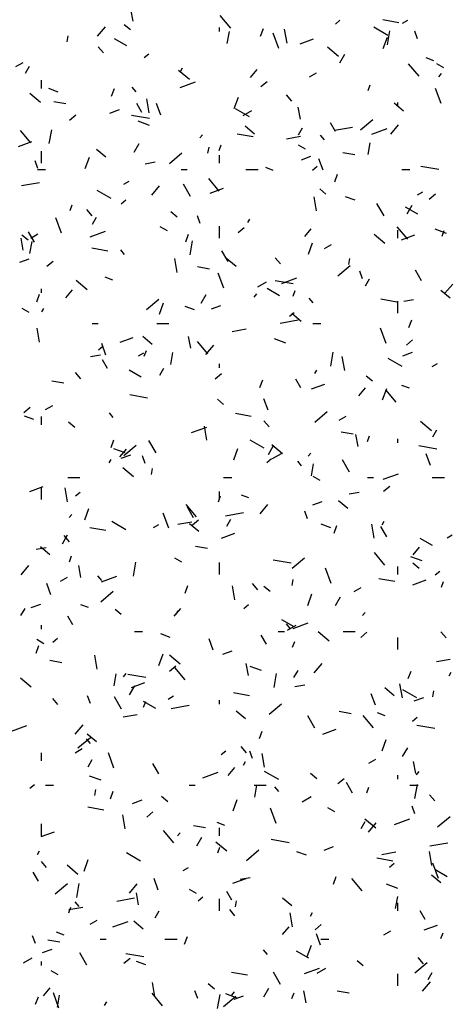
# Model space of a CAD drawing. Extents: x 16 to 252, y 17 to 337.
# Drawn here: x 37 to 39, y 170 to 175 of the extents above; entities that cross this region are included whole.
import ezdxf

# ---------------------------------------------------------------- set-up
doc = ezdxf.new("R2010")
doc.units = 0
doc.header["$MEASUREMENT"] = 0
doc.layers.add('BORDER', color=7, linetype='Continuous')

msp = doc.modelspace()

# ---------------------------------------------------------------- linework, layer by layer
at = {"layer": 'BORDER', "color": 7, "linetype": 'Continuous'}
for p, q in [((37.1524, 175.252), (37.142, 175.3111)), ((37.6347, 175.2176), (37.5833, 175.2789)), ((38.1516, 175.2375), (38.1745, 175.2568)), ((38.4651, 175.2441), (38.3863, 175.258)), ((38.4837, 175.2414), (38.5097, 175.2564)), ((36.9774, 175.1779), (37.016, 175.2239)), ((37.1401, 175.2082), (37.1094, 175.2339)), ((37.58, 175.2), (37.58, 175.22)), ((37.618, 175.1419), (37.6285, 175.201)), ((37.7825, 175.1772), (37.7962, 175.2148)), ((37.913, 175.1425), (37.9009, 175.2114)), ((38.4103, 175.1817), (38.341, 175.2217)), ((38.4088, 175.1345), (38.4209, 175.2034)), ((38.5573, 175.1644), (38.5436, 175.202)), ((36.8273, 175.1493), (36.8325, 175.1789)), ((37.1213, 175.1292), (37.0607, 175.1642)), ((37.8721, 175.1172), (37.8447, 175.1924)), ((37.978, 175.14), (38.0437, 175.164)), ((38.3882, 175.1164), (38.4087, 175.1728)), ((37.0065, 175.0952), (36.9807, 175.1258)), ((38.1665, 175.078), (38.1129, 175.123)), ((37.2072, 175.0717), (37.2302, 175.091)), ((38.1741, 175.0457), (38.1991, 175.089)), ((38.6383, 175.0565), (38.6007, 175.0702)), ((36.5745, 175.0282), (36.6091, 175.0482)), ((36.621, 174.9955), (36.641, 175.0302)), ((37.4312, 174.964), (37.3776, 175.009)), ((37.3876, 175.0033), (37.3976, 175.0206)), ((37.7334, 174.9743), (37.7655, 175.0126)), ((38.5651, 174.9801), (38.5136, 175.0414)), ((38.6874, 175.0217), (38.6528, 175.0417)), ((36.7, 174.92), (36.7, 174.96)), ((38.0247, 174.9764), (38.0593, 174.9964)), ((38.663, 174.9776), (38.6758, 174.9929)), ((36.7835, 174.9016), (36.7365, 174.9187)), ((37.0468, 174.881), (37.0605, 174.9186)), ((37.1672, 174.9036), (37.1479, 174.9266)), ((37.386, 174.9245), (37.4611, 174.9519)), ((37.7839, 174.929), (37.8145, 174.9547)), ((38.313, 174.9097), (38.3232, 174.9379)), ((38.6735, 174.8449), (38.6462, 174.9201)), ((36.6959, 174.8499), (36.6422, 174.8949)), ((37.2323, 174.799), (37.2201, 174.868)), ((37.6525, 174.8202), (37.6731, 174.8765)), ((37.9368, 174.8576), (37.9111, 174.8882)), ((36.8206, 174.8436), (36.7615, 174.854)), ((37.0383, 174.798), (37.0852, 174.8151)), ((37.1965, 174.8017), (37.1715, 174.845)), ((37.2895, 174.7881), (37.269, 174.8445)), ((37.7276, 174.7792), (37.6583, 174.8192)), ((37.6956, 174.7864), (37.7389, 174.8114)), ((37.979, 174.7682), (37.9686, 174.8273)), ((38.4882, 174.808), (38.4423, 174.8466)), ((38.46, 174.83), (38.46, 174.85)), ((36.8395, 174.7632), (36.8701, 174.7889)), ((37.2342, 174.7706), (37.1456, 174.7863)), ((38.2762, 174.7156), (38.3375, 174.767)), ((36.7388, 174.6471), (36.7509, 174.716)), ((37.2345, 174.7374), (37.1781, 174.758)), ((37.7529, 174.694), (37.707, 174.7326)), ((37.9691, 174.6906), (37.9891, 174.7252)), ((38.152, 174.7067), (38.127, 174.75)), ((38.1475, 174.713), (38.2361, 174.7286)), ((38.3318, 174.6941), (38.407, 174.7215)), ((38.4251, 174.6941), (38.4637, 174.7401)), ((36.6482, 174.6509), (36.5968, 174.7122)), ((37.4827, 174.6756), (37.4956, 174.6909)), ((37.7463, 174.6803), (37.6675, 174.6942)), ((37.9111, 174.6713), (37.98, 174.6834)), ((38.0975, 174.6661), (38.0782, 174.6891)), ((36.5872, 174.6338), (36.653, 174.6578)), ((37.0176, 174.58), (36.9716, 174.6185)), ((37.1576, 174.6049), (37.1826, 174.6482)), ((37.5225, 174.6003), (37.5278, 174.6298)), ((37.5773, 174.6134), (37.5876, 174.6416)), ((38.0047, 174.6192), (37.97, 174.6392)), ((38.3133, 174.5928), (38.3237, 174.6519)), ((36.7, 174.55), (36.7, 174.61)), ((36.9168, 174.5239), (36.9374, 174.5803)), ((37.3319, 174.5497), (37.3932, 174.6012)), ((37.58, 174.55), (37.58, 174.59)), ((37.9841, 174.5676), (38.0311, 174.5847)), ((38.091, 174.5158), (38.0704, 174.5722)), ((38.2485, 174.5918), (38.1894, 174.6022)), ((36.683, 174.5248), (36.6693, 174.5624)), ((36.68, 174.52), (36.72, 174.52)), ((37.2119, 174.548), (37.2611, 174.5567)), ((37.39, 174.52), (37.42, 174.52)), ((37.71, 174.52), (37.77, 174.52)), ((37.8453, 174.5151), (37.8077, 174.5288)), ((38.0388, 174.5163), (38.0617, 174.5356)), ((38.48, 174.52), (38.52, 174.52)), ((38.6622, 174.5188), (38.5735, 174.5345)), ((37.5785, 174.4134), (37.5271, 174.4747)), ((38.1488, 174.4586), (38.1625, 174.4962)), ((36.6013, 174.4403), (36.6899, 174.456)), ((37.1067, 174.4464), (37.1327, 174.4614)), ((37.2449, 174.3921), (37.2835, 174.4381)), ((37.4365, 174.386), (37.4015, 174.4466)), ((37.5331, 174.4034), (37.5988, 174.4274)), ((38.1053, 174.3983), (38.0747, 174.424)), ((37.0448, 174.3766), (36.9755, 174.4166)), ((38.0589, 174.3152), (38.0467, 174.3842)), ((38.2494, 174.3681), (38.2024, 174.3852)), ((38.5569, 174.3946), (38.5829, 174.4096)), ((38.6154, 174.3736), (38.6461, 174.3993)), ((36.8416, 174.3172), (36.8519, 174.3454)), ((37.0944, 174.3505), (37.1174, 174.3698)), ((38.392, 174.291), (38.357, 174.3516)), ((38.5589, 174.2992), (38.4983, 174.3342)), ((38.5057, 174.3), (38.5307, 174.3433)), ((36.7993, 174.2053), (36.7719, 174.2805)), ((36.9503, 174.2909), (36.9246, 174.3215)), ((36.9526, 174.2498), (36.9726, 174.2845)), ((37.37, 174.2843), (37.3393, 174.31)), ((37.4845, 174.2525), (37.4708, 174.2901)), ((37.3219, 174.2166), (37.2873, 174.2366)), ((37.58, 174.18), (37.58, 174.24)), ((37.6711, 174.2078), (37.7017, 174.2335)), ((37.7191, 174.2576), (37.7291, 174.2749)), ((38.5089, 174.1758), (38.4575, 174.2371)), ((36.6106, 174.1208), (36.6002, 174.1799)), ((36.6347, 174.1703), (36.604, 174.196)), ((36.666, 174.1605), (36.636, 174.2125)), ((36.6477, 174.1814), (36.6823, 174.2014)), ((36.941, 174.188), (37.0162, 174.2153)), ((37.4131, 174.1624), (37.4268, 174.2)), ((38.0009, 174.1886), (38.033, 174.2269)), ((38.3964, 174.1541), (38.3428, 174.199)), ((38.46, 174.18), (38.46, 174.22)), ((38.4789, 174.173), (38.5447, 174.197)), ((38.7004, 174.2039), (38.6441, 174.2244)), ((38.6793, 174.191), (38.6895, 174.2192)), ((36.6433, 174.1054), (36.6537, 174.1645)), ((37.0275, 174.1166), (36.9487, 174.1305)), ((37.434, 174.098), (37.4461, 174.167)), ((38.0188, 174.1015), (38.0394, 174.1579)), ((38.0979, 174.1296), (38.1325, 174.1496)), ((37.111, 174.0994), (37.0917, 174.1224)), ((37.6215, 174.0655), (37.5915, 174.1175)), ((37.6611, 174.04), (37.6074, 174.085)), ((37.8807, 174.0533), (37.8549, 174.084)), ((36.5934, 174.0614), (36.6403, 174.0785)), ((36.7267, 174.0419), (36.7574, 174.0677)), ((37.3712, 174.0112), (37.3591, 174.0801)), ((37.5297, 174.028), (37.4706, 174.0384)), ((38.1635, 173.9943), (38.2247, 174.0457)), ((38.2178, 174.0512), (38.223, 174.0807)), ((37.0523, 173.9737), (37.0147, 173.9874)), ((37.6007, 173.933), (37.5734, 174.0082)), ((37.8869, 173.9576), (37.9621, 173.9849)), ((38.2859, 173.9802), (38.2722, 174.0178)), ((38.577, 173.9706), (38.547, 174.0225)), ((36.9257, 173.926), (36.8721, 173.971)), ((37.7688, 173.9396), (37.8121, 173.9646)), ((37.9433, 173.9551), (37.8547, 173.9707)), ((38.3007, 173.9449), (38.3207, 173.9795)), ((38.6926, 173.9084), (38.7312, 173.9543)), ((36.6774, 173.8661), (36.6911, 173.9037)), ((36.7, 173.91), (36.7, 173.93)), ((36.8206, 173.8865), (36.8528, 173.9249)), ((37.4891, 173.8592), (37.5141, 173.9025)), ((37.7502, 173.8898), (37.7631, 173.9051)), ((37.8762, 173.8966), (37.8156, 173.9316)), ((37.9436, 173.8948), (37.9539, 173.923)), ((38.7181, 173.8841), (38.6722, 173.9227)), ((37.2191, 173.8285), (37.2804, 173.8799)), ((37.2832, 173.8053), (37.3037, 173.8617)), ((37.4564, 173.8266), (37.4094, 173.8437)), ((37.5392, 173.831), (37.5862, 173.8481)), ((38.0413, 173.8618), (38.0221, 173.8848)), ((38.4554, 173.8648), (38.3767, 173.8787)), ((38.46, 173.81), (38.46, 173.87)), ((38.4891, 173.8695), (38.5384, 173.8782)), ((36.6392, 173.814), (36.6045, 173.834)), ((36.7026, 173.8168), (36.7126, 173.8341)), ((37.926, 173.7951), (37.949, 173.8143)), ((37.9828, 173.7701), (37.9368, 173.8086)), ((36.95, 173.76), (36.98, 173.76)), ((37.27, 173.76), (37.33, 173.76)), ((37.8785, 173.7618), (37.9672, 173.7774)), ((38.04, 173.76), (38.08, 173.76)), ((38.5151, 173.74), (38.5288, 173.7776)), ((36.6905, 173.6678), (36.6784, 173.7367)), ((37.2475, 173.656), (37.2015, 173.6946)), ((37.4372, 173.637), (37.4268, 173.696)), ((37.6422, 173.7201), (37.7111, 173.7323)), ((38.4022, 173.6607), (38.3748, 173.7359)), ((36.9816, 173.6292), (37.0046, 173.6485)), ((37.0182, 173.6039), (36.9976, 173.6603)), ((37.0882, 173.6668), (37.1539, 173.6908)), ((37.5224, 173.6091), (37.4709, 173.6704)), ((37.5124, 173.6064), (37.5509, 173.6523)), ((37.9074, 173.6625), (37.8511, 173.683)), ((38.5026, 173.6523), (38.5333, 173.678)), ((36.943, 173.5969), (36.9922, 173.6055)), ((37.1799, 173.5996), (37.2059, 173.6146)), ((37.2079, 173.5986), (37.2182, 173.6267)), ((37.3385, 173.5564), (37.3489, 173.6155)), ((38.1292, 173.549), (38.1414, 173.6179)), ((38.1978, 173.5274), (38.1856, 173.5963)), ((38.485, 173.6006), (38.532, 173.6177)), ((37.026, 173.537), (37.001, 173.5803)), ((37.58, 173.54), (37.58, 173.56)), ((38.4824, 173.5466), (38.4131, 173.5866)), ((38.6301, 173.5477), (38.6561, 173.5627)), ((36.8941, 173.4866), (36.8684, 173.5173)), ((37.1934, 173.494), (37.1328, 173.529)), ((37.2841, 173.5041), (37.3041, 173.5388)), ((37.5583, 173.4865), (37.5889, 173.5122)), ((38.0507, 173.5119), (38.0607, 173.5292)), ((38.3352, 173.4744), (38.3045, 173.5001)), ((36.8109, 173.4643), (36.7518, 173.4747)), ((37.7794, 173.4437), (37.7931, 173.4813)), ((37.9815, 173.442), (37.9565, 173.4853)), ((38.034, 173.4364), (38.0998, 173.4604)), ((38.5182, 173.4401), (38.4807, 173.4538)), ((37.2245, 173.3913), (37.1359, 173.407)), ((38.2684, 173.4028), (38.3005, 173.4411)), ((38.3852, 173.3829), (38.4057, 173.4393)), ((38.4527, 173.3716), (38.4013, 173.4328)), ((36.7209, 173.3346), (36.7556, 173.3546)), ((37.5999, 173.3604), (37.5692, 173.3861)), ((37.8196, 173.3316), (37.7991, 173.388)), ((36.6139, 173.3207), (36.6446, 173.3464)), ((37.0548, 173.2951), (37.0355, 173.3181)), ((37.7366, 173.301), (37.6578, 173.3149)), ((38.0507, 173.2731), (38.112, 173.3245)), ((36.6634, 173.2852), (36.6164, 173.3023)), ((36.7, 173.26), (36.7, 173.3)), ((36.8645, 173.2463), (36.8339, 173.2721)), ((37.8245, 173.2491), (37.7988, 173.2797)), ((38.1711, 173.2827), (38.2058, 173.3027)), ((38.6263, 173.2301), (38.5727, 173.2751)), ((37.442, 173.221), (37.5172, 173.2483)), ((37.5171, 173.1839), (37.5049, 173.2529)), ((38.2389, 173.2125), (38.1798, 173.2229)), ((38.2638, 173.1531), (38.2534, 173.2122)), ((38.6323, 173.1992), (38.6523, 173.2338)), ((37.0437, 173.1475), (37.0574, 173.1851)), ((37.1063, 173.1073), (37.1676, 173.1587)), ((37.266, 173.1213), (37.231, 173.1819)), ((37.7997, 173.144), (37.7304, 173.184)), ((37.891, 173.1161), (37.8373, 173.1611)), ((38.3099, 173.1762), (38.3202, 173.2044)), ((38.46, 173.17), (38.46, 173.19)), ((37.1144, 173.121), (37.0581, 173.1415)), ((37.0881, 173.1008), (37.1203, 173.1391)), ((37.0943, 173.0944), (37.1413, 173.1115)), ((37.6495, 173.0867), (37.67, 173.143)), ((37.8207, 173.1135), (37.8457, 173.1568)), ((37.842, 173.0927), (37.8854, 173.1177)), ((38.0177, 173.104), (38.0306, 173.1193)), ((38.6525, 173.1396), (38.5639, 173.1552)), ((38.6211, 173.0593), (38.6006, 173.1157)), ((37.0341, 173.0711), (37.0441, 173.0884)), ((37.2131, 173.0683), (37.1994, 173.1059)), ((37.8132, 173.0738), (37.8362, 173.0931)), ((37.9852, 173.0576), (37.9659, 173.0805)), ((38.0337, 173.0073), (38.0441, 173.0664)), ((38.2215, 173.0263), (38.1865, 173.0869)), ((37.1556, 173.0021), (37.102, 173.0471)), ((37.243, 173.0147), (37.2482, 173.0443)), ((38.3878, 172.9906), (38.463, 173.0179)), ((36.83, 173), (36.89, 173)), ((37.6, 173), (37.64, 173)), ((38.0768, 172.984), (38.0421, 173.004)), ((38.31, 173), (38.34, 173)), ((38.63, 173), (38.69, 173)), ((36.6432, 172.9303), (36.709, 172.9542)), ((36.7, 172.89), (36.7, 172.95)), ((36.8294, 172.8799), (36.8173, 172.9489)), ((36.8688, 172.908), (36.8918, 172.9273)), ((37.58, 172.89), (37.58, 172.93)), ((38.2202, 172.9183), (38.2694, 172.927)), ((38.3898, 172.9311), (38.4205, 172.9568)), ((37.5742, 172.8799), (37.5845, 172.9081)), ((37.7252, 172.8987), (37.6876, 172.9124)), ((38.0401, 172.864), (38.0871, 172.8811)), ((38.2127, 172.8461), (38.1667, 172.8847)), ((36.9138, 172.7904), (36.9343, 172.8468)), ((37.3294, 172.7488), (37.302, 172.824)), ((37.4662, 172.8048), (37.4148, 172.8661)), ((37.451, 172.8009), (37.421, 172.8528)), ((37.6096, 172.8107), (37.6982, 172.8263)), ((37.7799, 172.8206), (37.8184, 172.8665)), ((38.0146, 172.796), (38.0009, 172.8336)), ((36.8375, 172.802), (36.8503, 172.8173)), ((37.1169, 172.7415), (37.0476, 172.7815)), ((37.3733, 172.769), (37.4422, 172.7811)), ((37.4774, 172.7321), (37.4314, 172.7707)), ((37.4455, 172.7653), (37.4761, 172.791)), ((37.6157, 172.7584), (37.6357, 172.7931)), ((38.3823, 172.7662), (38.3923, 172.7835)), ((37.0178, 172.7373), (36.939, 172.7512)), ((37.2532, 172.7527), (37.2791, 172.7677)), ((37.5891, 172.6999), (37.6549, 172.7238)), ((38.1293, 172.7516), (38.0823, 172.7687)), ((38.1457, 172.7251), (38.1594, 172.7627)), ((38.3437, 172.7001), (38.3315, 172.7691)), ((38.4065, 172.7059), (38.3765, 172.7578)), ((36.8041, 172.6727), (36.8291, 172.7161)), ((36.838, 172.6824), (36.8122, 172.713)), ((38.631, 172.664), (38.5704, 172.699)), ((38.7034, 172.7009), (38.7293, 172.7159)), ((36.674, 172.6457), (36.7233, 172.6544)), ((36.7421, 172.6181), (36.6961, 172.6567)), ((37.5201, 172.6487), (37.461, 172.6592)), ((38.3966, 172.5673), (38.3451, 172.6286)), ((38.5359, 172.617), (38.568, 172.6553)), ((36.8385, 172.5837), (36.8488, 172.6119)), ((37.1544, 172.5125), (37.1666, 172.5814)), ((37.394, 172.5815), (37.3594, 172.6015)), ((37.58, 172.52), (37.58, 172.58)), ((37.9337, 172.5758), (37.8451, 172.5914)), ((37.9379, 172.5519), (37.9992, 172.6033)), ((38.5804, 172.5875), (38.524, 172.608)), ((38.5651, 172.5505), (38.5344, 172.5762)), ((36.5996, 172.5186), (36.6382, 172.5645)), ((36.8954, 172.5057), (36.885, 172.5648)), ((38.1309, 172.4765), (38.1035, 172.5516)), ((38.46, 172.52), (38.46, 172.56)), ((38.6448, 172.5184), (38.6677, 172.5377)), ((36.7942, 172.4877), (36.8288, 172.5077)), ((36.9987, 172.4908), (36.9794, 172.5138)), ((36.9971, 172.4844), (37.0723, 172.5117)), ((37.9382, 172.4657), (37.9434, 172.4952)), ((38.4458, 172.4855), (38.367, 172.4994)), ((38.5349, 172.4695), (38.6007, 172.4934)), ((38.6762, 172.4576), (38.6865, 172.4857)), ((36.7468, 172.4197), (36.7263, 172.4761)), ((36.9935, 172.386), (37.0548, 172.4375)), ((37.41, 172.4289), (37.4237, 172.4665)), ((37.656, 172.3961), (37.6438, 172.465)), ((37.7683, 172.4448), (37.7426, 172.4754)), ((37.8298, 172.4364), (37.7991, 172.4621)), ((38.2444, 172.4359), (38.279, 172.4559)), ((38.0158, 172.368), (38.0363, 172.4244)), ((38.1523, 172.3678), (38.1773, 172.4111)), ((36.5991, 172.3177), (36.6191, 172.3523)), ((36.6494, 172.3578), (36.6964, 172.3749)), ((36.9322, 172.3573), (36.8946, 172.371)), ((37.0944, 172.3224), (37.0638, 172.3481)), ((37.3556, 172.315), (37.3878, 172.3533)), ((37.3657, 172.3254), (37.3757, 172.3427)), ((37.7004, 172.3526), (37.7234, 172.3719)), ((38.2852, 172.3182), (38.2981, 172.3336)), ((36.8555, 172.2723), (36.8305, 172.3156)), ((37.9483, 172.2615), (37.8877, 172.2965)), ((36.7, 172.25), (36.7, 172.27)), ((37.16, 172.24), (37.2, 172.24)), ((37.87, 172.24), (37.9, 172.24)), ((37.929, 172.2533), (37.9097, 172.2763)), ((37.9153, 172.2459), (37.9586, 172.2709)), ((37.9429, 172.254), (38.0181, 172.2813)), ((38.1209, 172.1922), (38.0672, 172.2372)), ((38.19, 172.24), (38.25, 172.24)), ((38.2771, 172.2099), (38.3077, 172.2356)), ((38.6987, 172.2072), (38.673, 172.2379)), ((36.7113, 172.1789), (36.6766, 172.1989)), ((36.7561, 172.1868), (36.779, 172.2061)), ((37.3363, 172.2102), (37.2893, 172.2273)), ((37.5483, 172.1474), (37.5278, 172.2038)), ((37.811, 172.1773), (37.786, 172.2206)), ((37.9405, 172.1613), (37.9508, 172.1895)), ((38.46, 172.15), (38.46, 172.21)), ((36.6744, 172.1326), (36.688, 172.1702)), ((37.5952, 172.1274), (37.6422, 172.1445)), ((36.8013, 172.085), (36.7422, 172.0954)), ((36.9753, 172.0527), (36.9631, 172.1216)), ((37.2801, 172.0718), (37.3006, 172.1282)), ((37.3855, 172.0782), (37.3319, 172.1231)), ((38.6505, 172.0905), (38.7194, 172.1026)), ((37.3327, 172.044), (37.3633, 172.0698)), ((37.41, 172.0006), (37.3586, 172.0619)), ((37.722, 172.0219), (37.7116, 172.081)), ((37.7874, 172.046), (37.731, 172.0666)), ((37.9473, 172.0127), (37.9673, 172.0474)), ((38.0474, 172.0348), (38.0859, 172.0808)), ((38.512, 172.0065), (38.5257, 172.0441)), ((36.6502, 171.9641), (36.5966, 172.0091)), ((37.0589, 171.9708), (37.0693, 172.0299)), ((37.1049, 172.0162), (37.1178, 172.0316)), ((37.2149, 172.0121), (37.1262, 172.0277)), ((37.8496, 171.9634), (37.8618, 172.0323)), ((38.7139, 172.0205), (38.7239, 172.0378)), ((37.1357, 171.9271), (37.1607, 171.9704)), ((37.1442, 171.9633), (37.21, 171.9872)), ((37.9513, 171.9672), (38.0005, 171.9759)), ((38.4426, 171.9222), (38.3966, 171.9608)), ((38.4826, 171.9123), (38.4704, 171.9812)), ((38.5545, 171.9115), (38.4852, 171.9515)), ((38.6334, 171.9166), (38.6386, 171.9461)), ((36.7818, 171.8781), (36.7561, 171.9087)), ((36.9418, 171.8841), (36.9281, 171.9216)), ((37.0955, 171.8566), (37.0605, 171.9172)), ((37.3264, 171.9059), (37.3524, 171.9209)), ((37.58, 171.88), (37.58, 171.9)), ((37.727, 171.9218), (37.6482, 171.9357)), ((38.3498, 171.8751), (38.3292, 171.9315)), ((38.5411, 171.897), (38.5881, 171.9141)), ((37.2048, 171.8651), (37.2151, 171.8933)), ((37.2655, 171.8589), (37.2049, 171.8939)), ((37.3407, 171.8595), (37.4293, 171.8751)), ((37.7073, 171.8082), (37.6613, 171.8467)), ((37.8251, 171.8306), (37.8864, 171.882)), ((37.1043, 171.8178), (37.1733, 171.83)), ((38.051, 171.7616), (38.016, 171.8223)), ((38.2292, 171.8332), (38.1701, 171.8436)), ((38.3404, 171.763), (38.289, 171.8243)), ((38.3982, 171.8237), (38.3606, 171.8374)), ((38.532, 171.7972), (38.555, 171.8164)), ((36.5522, 171.7478), (36.6274, 171.7752)), ((36.8671, 171.7328), (36.9057, 171.7788)), ((38.09, 171.7329), (38.1558, 171.7568)), ((38.6428, 171.7603), (38.5542, 171.7759)), ((36.8807, 171.6648), (36.942, 171.7162)), ((36.9425, 171.6866), (36.9232, 171.7096)), ((36.972, 171.6942), (36.926, 171.7327)), ((37.7764, 171.7103), (37.79, 171.7478)), ((38.3821, 171.6494), (38.4026, 171.7058)), ((36.8674, 171.6409), (36.902, 171.6609)), ((37.7121, 171.6405), (37.6864, 171.6712)), ((38.4839, 171.6221), (38.5089, 171.6654)), ((36.7, 171.6), (36.7, 171.64)), ((36.9307, 171.572), (36.9507, 171.6066)), ((37.0581, 171.5646), (37.0307, 171.6397)), ((37.5876, 171.6314), (37.6106, 171.6506)), ((37.7432, 171.6117), (37.7296, 171.6493)), ((37.8019, 171.5689), (37.7897, 171.6378)), ((38.3176, 171.589), (38.3522, 171.609)), ((37.2805, 171.5362), (37.2505, 171.5881)), ((37.6231, 171.5292), (37.6553, 171.5675)), ((37.6973, 171.5797), (37.7073, 171.5971)), ((38.5486, 171.5381), (38.5381, 171.5971)), ((36.9943, 171.5046), (36.938, 171.5251)), ((37.498, 171.5174), (37.5732, 171.5448)), ((37.8718, 171.5089), (37.8025, 171.5489)), ((38.0597, 171.5125), (38.029, 171.5382)), ((38.1643, 171.4886), (38.1949, 171.5143)), ((38.46, 171.51), (38.46, 171.53)), ((38.5527, 171.5325), (38.5655, 171.5478)), ((36.6433, 171.4655), (36.6662, 171.4848)), ((36.72, 171.48), (36.76, 171.48)), ((36.9634, 171.4292), (36.9686, 171.4587)), ((37.43, 171.48), (37.46, 171.48)), ((37.75, 171.48), (37.81, 171.48)), ((37.7541, 171.4218), (37.7645, 171.4809)), ((37.8728, 171.449), (37.8536, 171.472)), ((38.236, 171.4412), (38.206, 171.4932)), ((38.3068, 171.4427), (38.3171, 171.4709)), ((38.52, 171.48), (38.56, 171.48)), ((38.5448, 171.4143), (38.557, 171.4833)), ((37.0407, 171.414), (37.0543, 171.4516)), ((37.3243, 171.3985), (37.2937, 171.4242)), ((37.6464, 171.3532), (37.6669, 171.4096)), ((37.9885, 171.399), (38.0318, 171.424)), ((38.6425, 171.403), (38.6168, 171.4336)), ((37.0082, 171.358), (36.9294, 171.3719)), ((37.1503, 171.3909), (37.1973, 171.408)), ((37.8595, 171.2923), (37.8322, 171.3674)), ((38.1489, 171.3489), (38.1142, 171.3689)), ((38.5447, 171.3394), (38.531, 171.377)), ((37.1142, 171.2648), (37.1021, 171.3338)), ((37.2199, 171.3228), (37.2506, 171.3485)), ((38.3508, 171.2682), (38.2971, 171.3132)), ((38.4439, 171.287), (38.519, 171.3144)), ((38.6567, 171.2752), (38.7179, 171.3266)), ((36.7, 171.23), (36.7, 171.29)), ((37.5104, 171.2695), (37.4513, 171.2799)), ((37.6051, 171.2823), (37.5676, 171.296)), ((37.58, 171.23), (37.58, 171.27)), ((38.2789, 171.2671), (38.2989, 171.3017)), ((38.3149, 171.249), (38.3534, 171.295)), ((36.6993, 171.2267), (36.7651, 171.2506)), ((37.3539, 171.1963), (37.3024, 171.2576)), ((37.3724, 171.2305), (37.3853, 171.2458)), ((37.4673, 171.1814), (37.4923, 171.2247)), ((37.6154, 171.1542), (37.5618, 171.1992)), ((37.5711, 171.1464), (37.5814, 171.1746)), ((37.924, 171.1965), (37.8354, 171.2122)), ((38.0962, 171.1605), (38.1432, 171.1776)), ((38.6179, 171.181), (38.7066, 171.1966)), ((36.6807, 171.139), (36.6907, 171.1563)), ((37.189, 171.1064), (37.1197, 171.1464)), ((37.7123, 171.1094), (37.7736, 171.1608)), ((38.0092, 171.1352), (37.9622, 171.1523)), ((38.4361, 171.1062), (38.3573, 171.1201)), ((38.3816, 171.1393), (38.4505, 171.1515)), ((38.6284, 171.085), (38.6163, 171.154)), ((36.7256, 171.0738), (36.6999, 171.1045)), ((36.8801, 171.0402), (36.8265, 171.0852)), ((36.9107, 171.0569), (36.9312, 171.1133)), ((37.3996, 171.059), (37.4256, 171.074)), ((38.4192, 171.0759), (38.4422, 171.0952)), ((38.661, 171.02), (38.6336, 171.0951)), ((36.685, 171.0076), (36.66, 171.0509)), ((37.6451, 170.9963), (37.7109, 171.0202)), ((37.6824, 171.016), (37.7316, 171.0247)), ((38.1427, 170.9916), (38.1563, 171.0292)), ((38.2842, 170.9588), (38.2328, 171.02)), ((38.6725, 170.9983), (38.6265, 171.0368)), ((38.7031, 171.0289), (38.6425, 171.0639)), ((36.768, 170.9436), (36.8292, 170.995)), ((36.8748, 170.9269), (36.887, 170.9959)), ((37.1346, 170.947), (37.1732, 170.993)), ((37.277, 170.9632), (37.2564, 171.0195)), ((38.4603, 170.9711), (38.4039, 170.9916)), ((37.0718, 170.9084), (37.1604, 170.924)), ((37.1802, 170.8906), (37.1698, 170.9497)), ((37.4661, 170.9464), (37.4315, 170.9664)), ((37.4748, 170.9101), (37.4978, 170.9294)), ((37.6405, 170.9126), (37.6155, 170.9559)), ((37.9372, 170.8843), (37.8912, 170.9228)), ((38.4493, 170.8727), (38.4598, 170.9318)), ((36.8354, 170.8667), (36.9044, 170.8789)), ((36.8355, 170.8502), (36.8457, 170.8784)), ((36.8863, 170.8823), (36.867, 170.9053)), ((37.58, 170.86), (37.58, 170.92)), ((37.6586, 170.8801), (37.6638, 170.9097)), ((38.46, 170.86), (38.46, 170.9)), ((37.2623, 170.8263), (37.2823, 170.8609)), ((37.656, 170.8363), (37.6303, 170.8669)), ((37.9408, 170.781), (37.9286, 170.85)), ((38.0289, 170.834), (38.0389, 170.8514)), ((38.596, 170.8177), (38.571, 170.861)), ((36.9406, 170.794), (36.9753, 170.814)), ((37.0531, 170.7808), (37.1283, 170.8082)), ((37.2018, 170.7702), (37.1559, 170.8088)), ((37.8906, 170.7434), (37.9228, 170.7817)), ((38.0515, 170.7674), (38.0821, 170.7931)), ((38.591, 170.7659), (38.6567, 170.7898)), ((36.6704, 170.6998), (36.6568, 170.7374)), ((36.8121, 170.7409), (36.7746, 170.7546)), ((37.407, 170.6954), (37.4207, 170.733)), ((38.0784, 170.6909), (38.0579, 170.7472)), ((38.3908, 170.7422), (38.4255, 170.7622)), ((38.6731, 170.7241), (38.6834, 170.7523)), ((36.7916, 170.7057), (36.7325, 170.7161)), ((36.99, 170.72), (37.02, 170.72)), ((37.31, 170.72), (37.37, 170.72)), ((38.0127, 170.6345), (38.0332, 170.6909)), ((38.08, 170.72), (38.12, 170.72)), ((36.7054, 170.6543), (36.7524, 170.6714)), ((36.925, 170.5919), (36.89, 170.6525)), ((37.2052, 170.6328), (37.1166, 170.6484)), ((37.8167, 170.6448), (37.7974, 170.6677)), ((38.0204, 170.6264), (37.9598, 170.6614)), ((36.6115, 170.604), (36.6548, 170.629)), ((36.7, 170.59), (36.7, 170.61)), ((37.1071, 170.6016), (37.1378, 170.6273)), ((37.2162, 170.5938), (37.1692, 170.6109)), ((38.2895, 170.5886), (38.2589, 170.6143)), ((38.5439, 170.554), (38.6052, 170.6054)), ((38.5863, 170.5987), (38.5606, 170.6294)), ((36.7834, 170.5438), (36.7487, 170.5638)), ((37.7173, 170.5425), (37.6385, 170.5564)), ((37.8805, 170.4969), (37.8455, 170.5576)), ((37.999, 170.5504), (38.0741, 170.5778)), ((38.0617, 170.5522), (38.105, 170.5772)), ((38.46, 170.49), (38.46, 170.55)), ((38.6104, 170.5214), (38.6304, 170.556)), ((37.2601, 170.4376), (37.2479, 170.5065)), ((37.5542, 170.4745), (37.5236, 170.5003)), ((38.5824, 170.4632), (38.6209, 170.5092)), ((36.6713, 170.3991), (36.685, 170.4367)), ((36.7104, 170.4414), (36.7425, 170.4797)), ((36.7867, 170.3803), (36.7594, 170.4555)), ((36.7793, 170.3853), (36.7897, 170.4444)), ((37.2977, 170.392), (37.2463, 170.4533)), ((37.4719, 170.4275), (37.4582, 170.4651)), ((37.5701, 170.3779), (37.5822, 170.4468)), ((37.5995, 170.3881), (37.6608, 170.4396)), ((37.6673, 170.4296), (37.6109, 170.4502)), ((37.6399, 170.4447), (37.6528, 170.46)), ((37.6513, 170.4239), (37.6983, 170.441)), ((37.7989, 170.4357), (37.8239, 170.479)), ((37.9375, 170.4278), (37.9477, 170.456)), ((38.0068, 170.4068), (37.9964, 170.4659)), ((38.2196, 170.4539), (38.1605, 170.4644)), ((37.0123, 170.3933), (37.0223, 170.4106))]:
    msp.add_line(p, q, dxfattribs=at)

doc.saveas('drawing.dxf')
